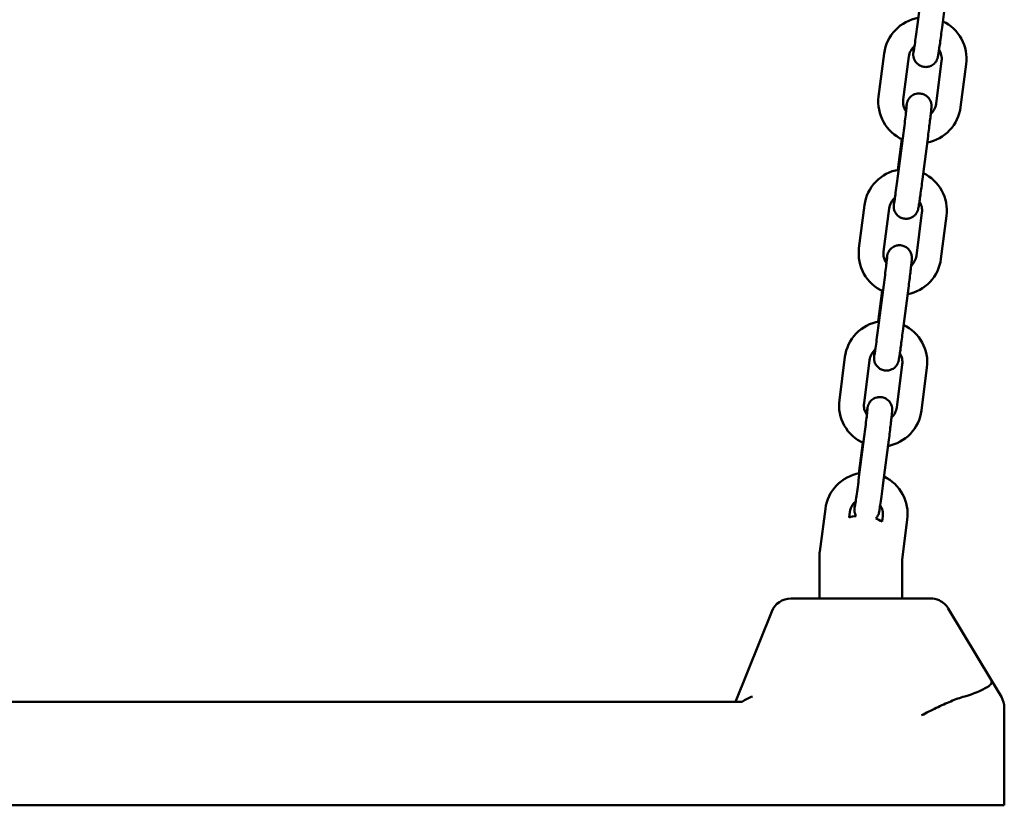
# Model space of a CAD drawing. Extents: x 1394 to 10759, y 63 to 15548.
# Drawn here: x 7769 to 8007, y 12322 to 12512 of the extents above; entities that cross this region are included whole.
import ezdxf

# ---------------------------------------------------------------- set-up
doc = ezdxf.new("R2010")
doc.units = 0
doc.header["$LTSCALE"] = 76.923077
doc.layers.add('Viditelná (ISO)', color=7, linetype='Continuous', lineweight=50)

msp = doc.modelspace()

# ---------------------------------------------------------------- linework, layer by layer
at = {"layer": 'Viditelná (ISO)'}
for p, q in [((7987.15, 12521.23), (7985.81, 12510.81)), ((7993.1, 12520.46), (7991.76, 12510.04)), ((7977.75, 12503.79), (7976.4, 12493.37)), ((7983.7, 12503.02), (7982.35, 12492.61)), ((7990.29, 12491.58), (7991.63, 12501.99)), ((7996.24, 12490.81), (7997.58, 12501.22)), ((7982.41, 12484.53), (7981.06, 12474.12)), ((7988.36, 12483.76), (7987.01, 12473.35)), ((7981.08, 12475.64), (7982.03, 12483.06)), ((7973, 12467.09), (7971.66, 12456.68)), ((7978.96, 12466.32), (7977.61, 12455.91)), ((7985.54, 12454.88), (7986.89, 12465.3)), ((7991.49, 12454.12), (7992.84, 12464.53)), ((7977.66, 12447.84), (7976.32, 12437.42)), ((7976.33, 12438.94), (7977.29, 12446.36)), ((7983.61, 12447.07), (7982.27, 12436.65)), ((7968.26, 12430.4), (7966.91, 12419.99)), ((7974.21, 12429.63), (7972.87, 12419.22)), ((7980.8, 12418.19), (7982.14, 12428.6)), ((7986.75, 12417.42), (7988.09, 12427.83)), ((7972.92, 12411.14), (7971.57, 12400.73)), ((7971.59, 12402.25), (7972.55, 12409.67)), ((7978.87, 12410.37), (7977.52, 12399.96)), ((7963.52, 12393.7), (7962.18, 12383.35)), ((7969.47, 12392.93), (7969.3, 12391.61)), ((7977.23, 12390.59), (7977.4, 12391.91)), ((7982.09, 12381.37), (7983.35, 12391.14)), ((7962.09, 12372.01), (7962.09, 12382.01)), ((7982.09, 12372.01), (7982.09, 12381.38)), ((7988.98, 12372.01), (7955.2, 12372.01)), ((7950.55, 12368.87), (7941.81, 12347.01)), ((7993.27, 12369.58), (8003.61, 12352.34)), ((8003.61, 12352.34), (8006.1, 12348.2)), ((7591.81, 12347.01), (7943.37, 12347.01)), ((8006.81, 12322.01), (8006.81, 12345.62)), ((7986.81, 12322.01), (7546.81, 12322.01)), ((8006.81, 12322.01), (7986.81, 12322.01))]:
    msp.add_line(p, q, dxfattribs=at)
at = {"layer": 'Viditelná (ISO)', "flags": 128}
for points in [[(7986.01, 12512.37), (7985.23, 12512.2), (7984.46, 12511.98), (7983.72, 12511.69), (7983, 12511.35), (7982.31, 12510.95), (7981.65, 12510.5), (7981.04, 12509.99), (7980.46, 12509.44), (7979.93, 12508.84), (7979.45, 12508.21), (7979.02, 12507.54), (7978.65, 12506.83), (7978.33, 12506.1), (7978.08, 12505.35), (7977.88, 12504.57), (7977.75, 12503.79)], [(7991.76, 12510.04), (7991.69, 12509.55), (7991.63, 12509.06), (7991.56, 12508.57), (7991.5, 12508.09), (7991.44, 12507.62), (7991.38, 12507.17), (7991.32, 12506.72), (7991.26, 12506.3), (7991.2, 12505.89), (7991.15, 12505.5), (7991.09, 12505.13), (7991.05, 12504.79), (7991, 12504.47), (7990.96, 12504.18), (7990.92, 12503.92), (7990.88, 12503.68), (7990.85, 12503.47), (7990.81, 12503.29), (7990.75, 12502.96), (7990.73, 12502.84), (7990.71, 12502.78), (7990.69, 12502.69), (7990.65, 12502.57), (7990.62, 12502.48), (7990.57, 12502.37), (7990.51, 12502.21), (7990.46, 12502.11), (7990.39, 12501.99), (7990.29, 12501.84), (7990.16, 12501.65), (7990.06, 12501.54), (7989.95, 12501.41), (7989.81, 12501.27), (7989.62, 12501.12), (7989.39, 12500.96), (7989.1, 12500.8), (7988.74, 12500.65), (7988.53, 12500.59), (7988.31, 12500.54), (7988.07, 12500.51), (7987.82, 12500.5), (7987.57, 12500.51), (7987.31, 12500.54), (7987.06, 12500.59), (7986.82, 12500.66), (7986.6, 12500.75), (7986.39, 12500.85), (7986.2, 12500.96), (7986.03, 12501.07), (7985.74, 12501.31), (7985.53, 12501.53), (7985.36, 12501.74), (7985.24, 12501.92), (7985.14, 12502.09), (7985.07, 12502.23), (7985.02, 12502.36), (7984.94, 12502.56), (7984.89, 12502.73), (7984.86, 12502.86), (7984.84, 12502.96), (7984.81, 12503.12), (7984.8, 12503.24), (7984.79, 12503.4), (7984.79, 12503.5), (7984.79, 12503.64), (7984.8, 12503.83), (7984.81, 12504), (7984.83, 12504.18), (7984.85, 12504.38), (7984.87, 12504.61), (7984.9, 12504.86), (7984.93, 12505.15), (7984.96, 12505.46)], [(7985.81, 12510.81), (7985.73, 12510.21), (7985.65, 12509.62), (7985.57, 12509.03), (7985.5, 12508.46), (7985.42, 12507.9), (7985.35, 12507.37), (7985.28, 12506.87), (7985.21, 12506.39), (7985.15, 12505.95), (7985.09, 12505.55), (7985.04, 12505.19), (7984.99, 12504.88), (7984.95, 12504.61), (7984.92, 12504.41), (7984.89, 12504.26), (7984.89, 12504.22), (7984.88, 12504.2)], [(7997.58, 12501.22), (7997.65, 12502.01), (7997.66, 12502.79), (7997.61, 12503.57), (7997.49, 12504.35), (7997.32, 12505.12), (7997.08, 12505.87), (7996.79, 12506.59), (7996.44, 12507.3), (7996.04, 12507.97), (7995.58, 12508.61), (7995.08, 12509.21), (7994.53, 12509.78), (7993.94, 12510.29), (7993.31, 12510.76), (7992.64, 12511.18), (7991.95, 12511.54)], [(7985.1, 12505.57), (7984.82, 12505.32), (7984.57, 12505.04), (7984.35, 12504.74), (7984.16, 12504.43), (7983.99, 12504.09), (7983.86, 12503.74), (7983.76, 12503.38), (7983.7, 12503.02)], [(7991.63, 12501.99), (7991.66, 12502.34), (7991.66, 12502.69), (7991.63, 12503.04), (7991.57, 12503.39), (7991.47, 12503.72), (7991.35, 12504.05), (7991.2, 12504.37), (7991.03, 12504.67)], [(7976.4, 12493.37), (7976.33, 12492.58), (7976.32, 12491.78), (7976.38, 12490.99), (7976.5, 12490.2), (7976.68, 12489.42), (7976.93, 12488.67), (7977.23, 12487.93), (7977.59, 12487.22), (7978, 12486.54), (7978.47, 12485.89), (7978.99, 12485.29), (7979.56, 12484.73), (7980.16, 12484.21), (7980.81, 12483.75), (7981.49, 12483.33), (7982.21, 12482.98)], [(7982.35, 12492.61), (7982.32, 12492.23), (7982.33, 12491.86), (7982.36, 12491.49), (7982.44, 12491.13), (7982.54, 12490.77), (7982.68, 12490.43), (7982.85, 12490.09), (7983.05, 12489.78)], [(7982.96, 12489.93), (7983, 12490.23), (7983.04, 12490.52), (7983.08, 12490.77), (7983.12, 12490.99), (7983.15, 12491.19), (7983.18, 12491.37), (7983.21, 12491.53), (7983.22, 12491.62), (7983.25, 12491.72), (7983.28, 12491.86), (7983.31, 12491.96), (7983.33, 12492.03), (7983.36, 12492.11), (7983.41, 12492.22), (7983.47, 12492.37), (7983.51, 12492.46), (7983.58, 12492.58), (7983.67, 12492.73), (7983.8, 12492.91), (7983.88, 12493.02), (7983.99, 12493.14), (7984.12, 12493.27), (7984.29, 12493.42), (7984.5, 12493.58), (7984.77, 12493.74), (7985.1, 12493.9), (7985.51, 12494.02), (7985.73, 12494.07), (7985.97, 12494.09), (7986.22, 12494.1), (7986.48, 12494.09), (7986.73, 12494.05), (7986.98, 12493.99), (7987.22, 12493.92), (7987.44, 12493.83), (7987.64, 12493.72), (7987.83, 12493.61), (7988.14, 12493.38), (7988.38, 12493.15), (7988.56, 12492.94), (7988.7, 12492.74), (7988.81, 12492.57), (7988.89, 12492.42), (7988.95, 12492.29), (7989.03, 12492.07), (7989.08, 12491.9), (7989.12, 12491.76), (7989.14, 12491.65), (7989.17, 12491.49), (7989.18, 12491.37), (7989.19, 12491.28), (7989.19, 12491.15), (7989.2, 12491.06), (7989.19, 12490.99), (7989.19, 12490.88), (7989.17, 12490.54), (7989.15, 12490.35), (7989.13, 12490.14), (7989.1, 12489.9), (7989.08, 12489.64), (7989.04, 12489.34), (7989.01, 12489.02), (7988.97, 12488.68), (7988.92, 12488.31), (7988.88, 12487.92), (7988.83, 12487.51), (7988.78, 12487.09), (7988.72, 12486.64), (7988.67, 12486.18), (7988.61, 12485.71), (7988.55, 12485.23), (7988.48, 12484.75), (7988.42, 12484.26), (7988.36, 12483.76)], [(7983.2, 12491.16), (7983.2, 12491.14), (7983.19, 12491.1), (7983.18, 12490.95), (7983.16, 12490.74), (7983.13, 12490.48), (7983.1, 12490.16), (7983.06, 12489.8), (7983.01, 12489.4), (7982.96, 12488.96), (7982.9, 12488.48), (7982.84, 12487.98), (7982.78, 12487.44), (7982.71, 12486.89), (7982.64, 12486.31), (7982.56, 12485.73), (7982.48, 12485.13), (7982.41, 12484.53)], [(7988.16, 12482.26), (7988.93, 12482.44), (7989.68, 12482.67), (7990.41, 12482.97), (7991.11, 12483.32), (7991.78, 12483.72), (7992.42, 12484.17), (7993.03, 12484.68), (7993.59, 12485.23), (7994.1, 12485.82), (7994.57, 12486.45), (7994.99, 12487.11), (7995.35, 12487.81), (7995.66, 12488.53), (7995.91, 12489.27), (7996.1, 12490.04), (7996.24, 12490.81)], [(7989.02, 12489.14), (7989.27, 12489.39), (7989.49, 12489.66), (7989.69, 12489.95), (7989.87, 12490.25), (7990.02, 12490.57), (7990.14, 12490.9), (7990.23, 12491.23), (7990.29, 12491.58)], [(7981.26, 12475.67), (7980.48, 12475.51), (7979.72, 12475.28), (7978.97, 12475), (7978.25, 12474.65), (7977.57, 12474.26), (7976.91, 12473.8), (7976.29, 12473.3), (7975.72, 12472.75), (7975.19, 12472.15), (7974.71, 12471.51), (7974.28, 12470.84), (7973.91, 12470.14), (7973.59, 12469.41), (7973.33, 12468.65), (7973.14, 12467.88), (7973, 12467.09)], [(7981.06, 12474.12), (7980.98, 12473.52), (7980.91, 12472.92), (7980.83, 12472.34), (7980.75, 12471.76), (7980.68, 12471.21), (7980.6, 12470.68), (7980.53, 12470.17), (7980.47, 12469.7), (7980.41, 12469.26), (7980.35, 12468.86), (7980.3, 12468.5), (7980.25, 12468.18), (7980.21, 12467.92), (7980.18, 12467.71), (7980.15, 12467.57), (7980.14, 12467.52), (7980.14, 12467.51)], [(7992.84, 12464.53), (7992.91, 12465.31), (7992.92, 12466.1), (7992.86, 12466.88), (7992.75, 12467.66), (7992.57, 12468.42), (7992.34, 12469.17), (7992.05, 12469.9), (7991.7, 12470.6), (7991.29, 12471.28), (7990.84, 12471.92), (7990.34, 12472.52), (7989.79, 12473.08), (7989.2, 12473.6), (7988.57, 12474.07), (7987.9, 12474.48), (7987.21, 12474.85)], [(7987.01, 12473.35), (7986.95, 12472.85), (7986.88, 12472.36), (7986.82, 12471.88), (7986.76, 12471.4), (7986.69, 12470.93), (7986.63, 12470.47), (7986.57, 12470.03), (7986.51, 12469.6), (7986.46, 12469.19), (7986.4, 12468.8), (7986.35, 12468.44), (7986.3, 12468.09), (7986.26, 12467.78), (7986.21, 12467.49), (7986.17, 12467.22), (7986.14, 12466.99), (7986.1, 12466.78), (7986.07, 12466.59), (7986.01, 12466.26), (7985.98, 12466.15), (7985.97, 12466.08), (7985.94, 12465.99), (7985.9, 12465.87), (7985.87, 12465.78), (7985.83, 12465.67), (7985.77, 12465.52), (7985.72, 12465.42), (7985.65, 12465.3), (7985.55, 12465.14), (7985.41, 12464.95), (7985.32, 12464.84), (7985.21, 12464.72), (7985.06, 12464.58), (7984.88, 12464.42), (7984.65, 12464.26), (7984.36, 12464.1), (7983.99, 12463.96), (7983.79, 12463.9), (7983.56, 12463.85), (7983.33, 12463.82), (7983.08, 12463.8), (7982.82, 12463.81), (7982.57, 12463.84), (7982.32, 12463.89), (7982.08, 12463.96), (7981.85, 12464.05), (7981.64, 12464.15), (7981.45, 12464.26), (7981.28, 12464.38), (7981, 12464.61), (7980.78, 12464.84), (7980.62, 12465.04), (7980.49, 12465.23), (7980.4, 12465.39), (7980.33, 12465.54), (7980.27, 12465.66), (7980.2, 12465.87), (7980.15, 12466.03), (7980.12, 12466.16), (7980.09, 12466.27), (7980.07, 12466.43), (7980.06, 12466.55), (7980.05, 12466.7), (7980.05, 12466.81), (7980.05, 12466.95), (7980.06, 12467.14), (7980.07, 12467.3), (7980.08, 12467.48), (7980.1, 12467.69), (7980.13, 12467.91), (7980.15, 12468.17), (7980.18, 12468.45), (7980.22, 12468.76)], [(7980.35, 12468.88), (7980.08, 12468.62), (7979.83, 12468.35), (7979.61, 12468.05), (7979.41, 12467.73), (7979.25, 12467.4), (7979.12, 12467.05), (7979.02, 12466.69), (7978.96, 12466.32)], [(7986.89, 12465.3), (7986.92, 12465.65), (7986.92, 12466), (7986.88, 12466.35), (7986.82, 12466.69), (7986.73, 12467.03), (7986.61, 12467.36), (7986.46, 12467.67), (7986.28, 12467.98)], [(7978.21, 12453.23), (7978.26, 12453.54), (7978.3, 12453.82), (7978.34, 12454.07), (7978.37, 12454.3), (7978.41, 12454.5), (7978.44, 12454.68), (7978.46, 12454.84), (7978.48, 12454.92), (7978.5, 12455.03), (7978.54, 12455.16), (7978.57, 12455.27), (7978.59, 12455.33), (7978.62, 12455.42), (7978.66, 12455.53), (7978.72, 12455.67), (7978.77, 12455.77), (7978.84, 12455.89), (7978.93, 12456.03), (7979.05, 12456.22), (7979.14, 12456.32), (7979.24, 12456.44), (7979.38, 12456.58), (7979.54, 12456.73), (7979.75, 12456.88), (7980.02, 12457.05), (7980.36, 12457.2), (7980.76, 12457.33), (7980.99, 12457.37), (7981.23, 12457.4), (7981.48, 12457.41), (7981.73, 12457.39), (7981.99, 12457.36), (7982.24, 12457.3), (7982.47, 12457.22), (7982.7, 12457.13), (7982.9, 12457.03), (7983.09, 12456.92), (7983.4, 12456.69), (7983.64, 12456.46), (7983.82, 12456.24), (7983.96, 12456.05), (7984.06, 12455.88), (7984.14, 12455.73), (7984.2, 12455.59), (7984.29, 12455.37), (7984.34, 12455.2), (7984.38, 12455.07), (7984.4, 12454.96), (7984.42, 12454.79), (7984.44, 12454.67), (7984.44, 12454.58), (7984.45, 12454.45), (7984.45, 12454.36), (7984.45, 12454.29), (7984.45, 12454.18), (7984.42, 12453.84), (7984.41, 12453.65), (7984.39, 12453.44), (7984.36, 12453.21), (7984.33, 12452.94), (7984.3, 12452.65), (7984.26, 12452.33), (7984.22, 12451.99), (7984.18, 12451.62), (7984.13, 12451.23), (7984.09, 12450.82), (7984.03, 12450.39), (7983.98, 12449.95), (7983.92, 12449.49), (7983.86, 12449.02), (7983.8, 12448.54), (7983.74, 12448.05), (7983.68, 12447.56), (7983.61, 12447.07)], [(7971.66, 12456.68), (7971.59, 12455.89), (7971.58, 12455.09), (7971.64, 12454.29), (7971.76, 12453.51), (7971.94, 12452.73), (7972.18, 12451.97), (7972.48, 12451.23), (7972.84, 12450.52), (7973.26, 12449.84), (7973.73, 12449.2), (7974.25, 12448.59), (7974.81, 12448.03), (7975.42, 12447.52), (7976.07, 12447.05), (7976.75, 12446.64), (7977.46, 12446.28)], [(7977.61, 12455.91), (7977.58, 12455.54), (7977.58, 12455.17), (7977.62, 12454.8), (7977.69, 12454.43), (7977.8, 12454.08), (7977.94, 12453.73), (7978.11, 12453.4), (7978.31, 12453.09)], [(7984.28, 12452.45), (7984.52, 12452.7), (7984.75, 12452.96), (7984.95, 12453.25), (7985.12, 12453.55), (7985.27, 12453.87), (7985.39, 12454.2), (7985.48, 12454.54), (7985.54, 12454.88)], [(7978.45, 12454.47), (7978.45, 12454.45), (7978.45, 12454.4), (7978.44, 12454.26), (7978.42, 12454.05), (7978.39, 12453.78), (7978.35, 12453.47), (7978.31, 12453.11), (7978.27, 12452.7), (7978.21, 12452.26), (7978.16, 12451.79), (7978.1, 12451.28), (7978.03, 12450.75), (7977.96, 12450.19), (7977.89, 12449.62), (7977.82, 12449.03), (7977.74, 12448.44), (7977.66, 12447.84)], [(7983.42, 12445.57), (7984.19, 12445.74), (7984.94, 12445.98), (7985.66, 12446.27), (7986.37, 12446.62), (7987.04, 12447.02), (7987.68, 12447.48), (7988.28, 12447.98), (7988.84, 12448.53), (7989.36, 12449.12), (7989.83, 12449.75), (7990.25, 12450.42), (7990.61, 12451.11), (7990.92, 12451.84), (7991.17, 12452.58), (7991.36, 12453.34), (7991.49, 12454.12)], [(7976.52, 12438.98), (7975.74, 12438.81), (7974.97, 12438.59), (7974.23, 12438.3), (7973.51, 12437.96), (7972.82, 12437.56), (7972.17, 12437.11), (7971.55, 12436.6), (7970.97, 12436.05), (7970.44, 12435.46), (7969.96, 12434.82), (7969.54, 12434.15), (7969.16, 12433.44), (7968.85, 12432.71), (7968.59, 12431.96), (7968.39, 12431.18), (7968.26, 12430.4)], [(7988.09, 12427.83), (7988.16, 12428.62), (7988.17, 12429.4), (7988.12, 12430.18), (7988.01, 12430.96), (7987.83, 12431.73), (7987.6, 12432.48), (7987.3, 12433.2), (7986.95, 12433.91), (7986.55, 12434.58), (7986.1, 12435.22), (7985.59, 12435.82), (7985.04, 12436.39), (7984.45, 12436.9), (7983.82, 12437.37), (7983.16, 12437.79), (7982.46, 12438.15)], [(7982.27, 12436.65), (7982.2, 12436.16), (7982.14, 12435.67), (7982.08, 12435.18), (7982.01, 12434.7), (7981.95, 12434.23), (7981.89, 12433.78), (7981.83, 12433.33), (7981.77, 12432.91), (7981.71, 12432.5), (7981.66, 12432.11), (7981.61, 12431.74), (7981.56, 12431.4), (7981.51, 12431.08), (7981.47, 12430.79), (7981.43, 12430.53), (7981.39, 12430.29), (7981.36, 12430.08), (7981.33, 12429.9), (7981.27, 12429.57), (7981.24, 12429.46), (7981.22, 12429.39), (7981.2, 12429.3), (7981.16, 12429.18), (7981.13, 12429.09), (7981.09, 12428.98), (7981.02, 12428.82), (7980.97, 12428.72), (7980.9, 12428.6), (7980.81, 12428.45), (7980.67, 12428.26), (7980.58, 12428.15), (7980.46, 12428.02), (7980.32, 12427.88), (7980.14, 12427.73), (7979.9, 12427.57), (7979.61, 12427.41), (7979.25, 12427.26), (7979.04, 12427.2), (7978.82, 12427.15), (7978.58, 12427.12), (7978.33, 12427.11), (7978.08, 12427.12), (7977.82, 12427.15), (7977.57, 12427.2), (7977.33, 12427.27), (7977.11, 12427.36), (7976.9, 12427.46), (7976.71, 12427.57), (7976.54, 12427.68), (7976.26, 12427.92), (7976.04, 12428.14), (7975.87, 12428.35), (7975.75, 12428.53), (7975.66, 12428.7), (7975.59, 12428.84), (7975.53, 12428.97), (7975.45, 12429.17), (7975.41, 12429.34), (7975.37, 12429.47), (7975.35, 12429.58), (7975.33, 12429.73), (7975.31, 12429.85), (7975.3, 12430.01), (7975.3, 12430.11), (7975.3, 12430.26), (7975.31, 12430.45), (7975.32, 12430.61), (7975.34, 12430.79), (7975.36, 12430.99), (7975.38, 12431.22), (7975.41, 12431.47), (7975.44, 12431.76), (7975.48, 12432.07)], [(7976.32, 12437.42), (7976.24, 12436.82), (7976.16, 12436.23), (7976.08, 12435.64), (7976.01, 12435.07), (7975.93, 12434.51), (7975.86, 12433.98), (7975.79, 12433.48), (7975.73, 12433), (7975.66, 12432.56), (7975.61, 12432.16), (7975.55, 12431.8), (7975.51, 12431.49), (7975.47, 12431.23), (7975.43, 12431.02), (7975.41, 12430.87), (7975.4, 12430.83), (7975.4, 12430.81)], [(7975.61, 12432.18), (7975.33, 12431.93), (7975.09, 12431.65), (7974.86, 12431.35), (7974.67, 12431.04), (7974.51, 12430.7), (7974.37, 12430.35), (7974.28, 12430), (7974.21, 12429.63)], [(7982.14, 12428.6), (7982.17, 12428.95), (7982.17, 12429.3), (7982.14, 12429.65), (7982.08, 12430), (7981.99, 12430.33), (7981.87, 12430.66), (7981.72, 12430.98), (7981.54, 12431.28)], [(7966.91, 12419.99), (7966.84, 12419.19), (7966.84, 12418.39), (7966.89, 12417.6), (7967.01, 12416.81), (7967.19, 12416.04), (7967.44, 12415.28), (7967.74, 12414.54), (7968.1, 12413.83), (7968.52, 12413.15), (7968.99, 12412.5), (7969.5, 12411.9), (7970.07, 12411.34), (7970.68, 12410.82), (7971.32, 12410.36), (7972.01, 12409.94), (7972.72, 12409.59)], [(7972.87, 12419.22), (7972.83, 12418.84), (7972.84, 12418.47), (7972.88, 12418.1), (7972.95, 12417.74), (7973.06, 12417.38), (7973.2, 12417.04), (7973.37, 12416.71), (7973.57, 12416.39)], [(7973.47, 12416.54), (7973.51, 12416.85), (7973.56, 12417.13), (7973.59, 12417.38), (7973.63, 12417.6), (7973.66, 12417.81), (7973.69, 12417.98), (7973.72, 12418.14), (7973.74, 12418.23), (7973.76, 12418.33), (7973.8, 12418.47), (7973.83, 12418.57), (7973.85, 12418.64), (7973.88, 12418.72), (7973.92, 12418.83), (7973.98, 12418.98), (7974.03, 12419.07), (7974.09, 12419.19), (7974.18, 12419.34), (7974.31, 12419.52), (7974.39, 12419.63), (7974.5, 12419.75), (7974.63, 12419.88), (7974.8, 12420.03), (7975.01, 12420.19), (7975.28, 12420.35), (7975.61, 12420.51), (7976.02, 12420.63), (7976.25, 12420.68), (7976.49, 12420.7), (7976.74, 12420.71), (7976.99, 12420.7), (7977.25, 12420.66), (7977.49, 12420.61), (7977.73, 12420.53), (7977.95, 12420.44), (7978.16, 12420.34), (7978.34, 12420.22), (7978.65, 12419.99), (7978.89, 12419.76), (7979.08, 12419.55), (7979.22, 12419.35), (7979.32, 12419.18), (7979.4, 12419.03), (7979.46, 12418.9), (7979.55, 12418.68), (7979.6, 12418.51), (7979.63, 12418.37), (7979.66, 12418.26), (7979.68, 12418.1), (7979.69, 12417.98), (7979.7, 12417.89), (7979.71, 12417.76), (7979.71, 12417.67), (7979.71, 12417.6), (7979.7, 12417.49), (7979.68, 12417.15), (7979.66, 12416.96), (7979.64, 12416.75), (7979.62, 12416.51), (7979.59, 12416.25), (7979.56, 12415.95), (7979.52, 12415.63), (7979.48, 12415.29), (7979.44, 12414.92), (7979.39, 12414.53), (7979.34, 12414.12), (7979.29, 12413.7), (7979.23, 12413.25), (7979.18, 12412.79), (7979.12, 12412.32), (7979.06, 12411.85), (7979, 12411.36), (7978.93, 12410.87), (7978.87, 12410.37)], [(7973.71, 12417.77), (7973.71, 12417.75), (7973.71, 12417.71), (7973.69, 12417.56), (7973.67, 12417.35), (7973.64, 12417.09), (7973.61, 12416.77), (7973.57, 12416.41), (7973.52, 12416.01), (7973.47, 12415.57), (7973.41, 12415.09), (7973.35, 12414.59), (7973.29, 12414.05), (7973.22, 12413.5), (7973.15, 12412.93), (7973.07, 12412.34), (7973, 12411.74), (7972.92, 12411.14)], [(7978.68, 12408.87), (7979.44, 12409.05), (7980.19, 12409.28), (7980.92, 12409.58), (7981.62, 12409.93), (7982.3, 12410.33), (7982.94, 12410.78), (7983.54, 12411.29), (7984.1, 12411.84), (7984.62, 12412.43), (7985.09, 12413.06), (7985.5, 12413.72), (7985.87, 12414.42), (7986.18, 12415.14), (7986.43, 12415.89), (7986.62, 12416.65), (7986.75, 12417.42)], [(7979.53, 12415.75), (7979.78, 12416), (7980.01, 12416.27), (7980.21, 12416.56), (7980.38, 12416.86), (7980.53, 12417.18), (7980.65, 12417.51), (7980.74, 12417.85), (7980.8, 12418.19)], [(7971.77, 12402.28), (7970.99, 12402.12), (7970.23, 12401.89), (7969.49, 12401.61), (7968.77, 12401.27), (7968.08, 12400.87), (7967.42, 12400.41), (7966.81, 12399.91), (7966.23, 12399.36), (7965.7, 12398.76), (7965.22, 12398.12), (7964.79, 12397.45), (7964.42, 12396.75), (7964.1, 12396.02), (7963.85, 12395.26), (7963.65, 12394.49), (7963.52, 12393.7)], [(7971.57, 12400.73), (7971.5, 12400.13), (7971.42, 12399.53), (7971.34, 12398.95), (7971.26, 12398.37), (7971.19, 12397.82), (7971.12, 12397.29), (7971.05, 12396.78), (7970.98, 12396.31), (7970.92, 12395.87), (7970.86, 12395.47), (7970.81, 12395.11), (7970.76, 12394.8), (7970.72, 12394.53), (7970.69, 12394.32), (7970.66, 12394.18), (7970.66, 12394.13), (7970.65, 12394.12)], [(7977.52, 12399.96), (7977.44, 12399.28), (7977.35, 12398.61), (7977.26, 12397.95), (7977.18, 12397.32), (7977.09, 12396.7), (7977.01, 12396.12), (7976.94, 12395.57), (7976.86, 12395.06), (7976.8, 12394.59), (7976.74, 12394.18), (7976.68, 12393.81), (7976.63, 12393.5), (7976.59, 12393.23), (7976.55, 12393.01), (7976.53, 12392.9), (7976.49, 12392.74), (7976.46, 12392.64), (7976.44, 12392.57), (7976.42, 12392.48), (7976.37, 12392.35), (7976.34, 12392.27), (7976.3, 12392.17), (7976.23, 12392.04), (7976.14, 12391.87), (7976.07, 12391.76), (7975.98, 12391.64), (7975.87, 12391.49), (7975.72, 12391.33)], [(7983.35, 12391.14), (7983.42, 12391.92), (7983.43, 12392.71), (7983.38, 12393.49), (7983.26, 12394.27), (7983.09, 12395.03), (7982.85, 12395.78), (7982.56, 12396.51), (7982.21, 12397.21), (7981.81, 12397.89), (7981.35, 12398.53), (7980.85, 12399.13), (7980.3, 12399.69), (7979.71, 12400.21), (7979.08, 12400.68), (7978.41, 12401.09), (7977.72, 12401.46)], [(7970.86, 12395.49), (7970.59, 12395.23), (7970.34, 12394.96), (7970.12, 12394.66), (7969.93, 12394.34), (7969.76, 12394.01), (7969.63, 12393.66), (7969.53, 12393.3), (7969.47, 12392.93)], [(7970.95, 12391.94), (7970.85, 12392.12), (7970.78, 12392.27), (7970.73, 12392.4), (7970.7, 12392.52), (7970.65, 12392.7), (7970.61, 12392.84), (7970.6, 12392.95), (7970.58, 12393.04), (7970.57, 12393.17), (7970.56, 12393.27), (7970.56, 12393.35), (7970.56, 12393.46), (7970.56, 12393.61), (7970.57, 12393.72), (7970.58, 12393.92), (7970.6, 12394.14), (7970.63, 12394.39), (7970.66, 12394.68), (7970.69, 12395), (7970.73, 12395.37)], [(7977.4, 12391.91), (7977.43, 12392.26), (7977.43, 12392.61), (7977.4, 12392.96), (7977.34, 12393.3), (7977.24, 12393.64), (7977.12, 12393.97), (7976.97, 12394.28), (7976.8, 12394.59)], [(8003.61, 12352.34), (8003.65, 12352.27), (8003.68, 12352.19), (8003.71, 12352.12), (8003.73, 12352.05), (8003.74, 12351.97), (8003.75, 12351.9), (8003.75, 12351.82), (8003.74, 12351.75), (8003.73, 12351.68), (8003.71, 12351.6), (8003.68, 12351.53), (8003.65, 12351.46), (8003.61, 12351.38), (8003.56, 12351.31), (8003.51, 12351.24), (8003.45, 12351.17), (8003.39, 12351.1), (8003.32, 12351.03), (8003.25, 12350.96), (8003.17, 12350.89), (8003.08, 12350.83), (8002.99, 12350.76), (8002.9, 12350.7), (8002.8, 12350.64)], [(7986.81, 12343.79), (7987.23, 12344), (7987.66, 12344.22), (7988.1, 12344.43), (7988.54, 12344.65), (7988.99, 12344.87), (7989.44, 12345.1), (7989.9, 12345.32), (7990.35, 12345.54), (7990.8, 12345.75), (7991.25, 12345.97), (7991.7, 12346.18), (7992.15, 12346.38), (7992.59, 12346.58), (7993.03, 12346.78), (7993.46, 12346.96), (7993.88, 12347.14), (7994.29, 12347.31), (7994.7, 12347.47), (7995.11, 12347.63), (7995.53, 12347.79), (7995.96, 12347.94), (7996.39, 12348.08), (7996.81, 12348.22), (7997.23, 12348.34)]]:
    msp.add_lwpolyline(points, dxfattribs=at)
at = {"layer": 'Viditelná (ISO)'}
for centre, radius, start, end in [((7972.09, 12382.01), 10, 96.5501, 106.2085), ((7972.09, 12382.01), 10, 96.5501, 106.2085), ((7972.09, 12382.01), 10, 59.0509, 68.7147), ((7972.09, 12382.01), 10, 59.0509, 68.7147), ((7972.09, 12382.01), 10, 172.0154, 180), ((7972.09, 12382.01), 10, 172.0154, 180), ((7955.2, 12367.01), 5, 90, 158.1986), ((7988.98, 12367.01), 5, 65.556, 90), ((7988.98, 12367.01), 5, 30.9638, 65.556), ((8001.81, 12345.62), 5, 0, 30.9638)]:
    msp.add_arc(centre, radius, start, end, dxfattribs=at)
for centre, major_axis, ratio, start_param, end_param in [((7986.81, 12356.1), (-20, 0), 0.454545, 2.119022, 2.497136), ((7945.91, 12343.79), (5.43, 3.68), 0.623844, 1.171161, 1.615728)]:
    msp.add_ellipse(centre, major_axis=major_axis, ratio=ratio, start_param=start_param, end_param=end_param, dxfattribs=at)

doc.saveas('drawing.dxf')
